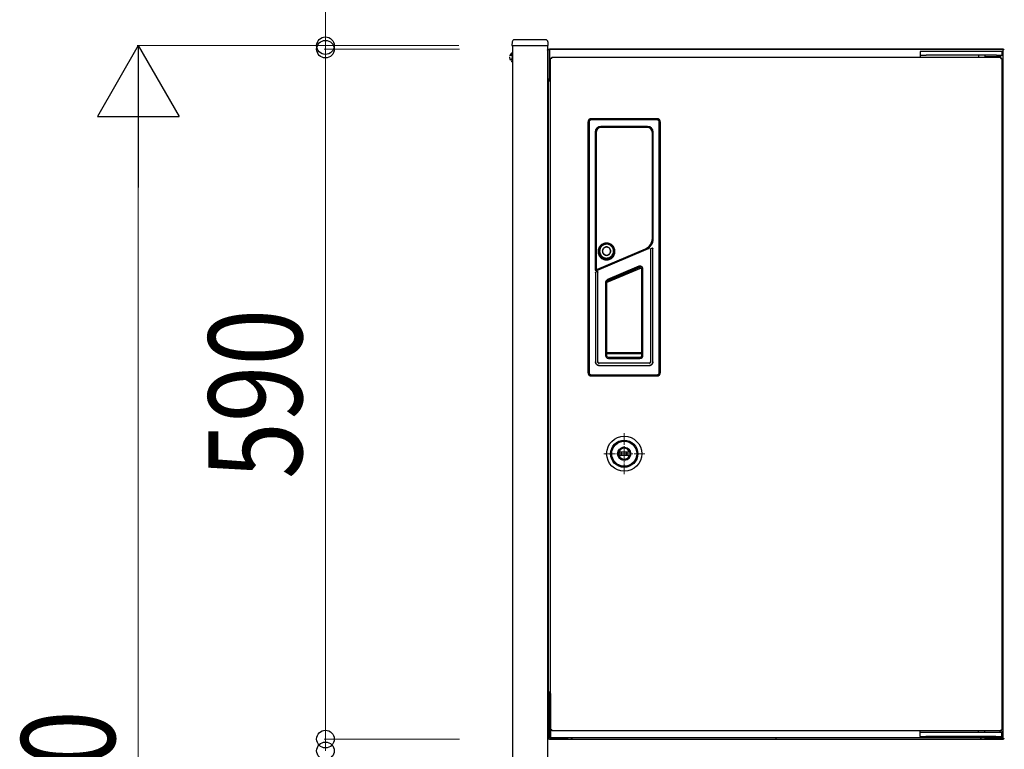
# Model space of a CAD drawing. Units: millimetres. Extents: x 0 to 8410, y 0 to 5940.
# Drawn here: x 2401 to 3243, y 3023 to 3647 of the extents above; entities that cross this region are included whole.
import ezdxf

# ---------------------------------------------------------------- set-up
doc = ezdxf.new("R2010")
doc.units = ezdxf.units.MM
doc.linetypes.add('YCENTER_1', pattern=[13, 10, -1, 1, -1])
doc.linetypes.add('YHIDDEN_1', pattern=[4, 3, -1])
for name, color, linetype, lineweight in [('YKK_12', 2, 'Continuous', 13), ('YKK_13', 4, 'Continuous', 30), ('YKK_A1', 4, 'Continuous', 30), ('YKK_D', 6, 'Continuous', 13)]:
    doc.layers.add(name, color=color, linetype=linetype, lineweight=lineweight)
doc.styles.add('text-b', font='extslim2.shx', dxfattribs={"width": 0.8, "bigfont": 'extfont2.shx'})

msp = doc.modelspace()

# ---------------------------------------------------------------- linework, layer by layer
at = {"layer": 'YKK_12', "linetype": 'YCENTER_1'}
for p, q in [((2917.89, 3293.54), (2917.89, 3258.46)), ((2900.35, 3276), (2935.43, 3276))]:
    msp.add_line(p, q, dxfattribs=at)
at = {"layer": 'YKK_13'}
for p, q in [((2850.73, 3630), (2824.11, 3630)), ((2822.11, 3628.12), (2821.92, 3625)), ((2821.92, 3625), (2852.92, 3625)), ((2852.92, 3625), (2852.73, 3628.12)), ((2852.89, 3597), (2852.89, 3621)), ((2853.89, 3622), (2869.89, 3622)), ((2853.89, 3622), (2853.89, 3621)), ((3241.89, 3622), (2853.89, 3622)), ((2853.89, 3621), (2853.89, 3597)), ((2869.89, 3622), (2872.89, 3622)), ((2872.97, 3622), (2872.89, 3622)), ((2872.97, 3622), (3047.89, 3622)), ((3047.89, 3622), (3222.82, 3622)), ((3222.89, 3622), (3222.82, 3622)), ((3222.89, 3622), (3225.89, 3622)), ((3225.89, 3622), (3241.89, 3622)), ((3241.89, 3622), (3241.89, 3621)), ((3241.89, 3033), (3241.89, 3621)), ((2854.89, 3040.07), (2854.89, 3613.93)), ((2855.89, 3614), (2855.93, 3614.71)), ((2855.97, 3615), (3239.82, 3615)), ((3176.09, 3620), (3171.09, 3620)), ((3171.09, 3620), (3171.09, 3616.8)), ((3171.09, 3616.8), (3171.09, 3615)), ((3171.09, 3616.8), (3176.09, 3616.8)), ((3236.09, 3620), (3176.09, 3620)), ((3236.09, 3616.8), (3176.09, 3616.8)), ((3221.09, 3615), (3221.09, 3616.8)), ((3226.59, 3615.3), (3226.59, 3616.8)), ((3229.64, 3615.3), (3226.59, 3615.3)), ((3229.09, 3615), (3229.09, 3615.3)), ((3239.59, 3615.3), (3229.64, 3615.3)), ((3241.09, 3620), (3236.09, 3620)), ((3236.09, 3616.8), (3241.09, 3616.8)), ((3237.09, 3615.3), (3237.09, 3615)), ((3239.59, 3616.8), (3239.59, 3615.3)), ((3239.89, 3614), (3240.6, 3613.96)), ((3240.89, 3613.93), (3240.89, 3040.07)), ((3241.09, 3616.8), (3241.09, 3620)), ((2852.89, 3595), (2852.89, 3072.5)), ((2852.89, 3595), (2853.89, 3595)), ((2853.89, 3597), (2853.89, 3595)), ((2889.89, 3561.5), (2889.89, 3562.52)), ((2945.89, 3562.52), (2889.89, 3562.52)), ((2945.89, 3562.5), (2889.89, 3562.5)), ((2945.89, 3561.5), (2889.89, 3561.5)), ((2945.89, 3561.5), (2945.89, 3562.52)), ((2886.89, 3559.52), (2886.89, 3345.52)), ((2887.91, 3559.52), (2886.89, 3559.52)), ((2886.91, 3559.52), (2886.91, 3345.52)), ((2887.91, 3559.52), (2887.91, 3345.52)), ((2897.99, 3555.43), (2897.99, 3555.93)), ((2937.79, 3555.93), (2897.99, 3555.93)), ((2937.79, 3555.63), (2897.99, 3555.63)), ((2898.89, 3555.52), (2897.99, 3555.52)), ((2898.46, 3555.36), (2898.09, 3555.3)), ((2898.39, 3555.12), (2898.39, 3555.32)), ((2937.39, 3555.32), (2898.39, 3555.32)), ((2937.39, 3555.12), (2898.39, 3555.12)), ((2898.95, 3555.38), (2898.46, 3555.36)), ((2898.89, 3555.52), (2898.89, 3555.39)), ((2898.89, 3555.52), (2936.89, 3555.52)), ((2936.89, 3555.39), (2898.89, 3555.39)), ((2898.95, 3555.38), (2898.97, 3555.32)), ((2898.95, 3555.38), (2936.84, 3555.38)), ((2936.82, 3555.32), (2936.84, 3555.38)), ((2937.33, 3555.36), (2936.84, 3555.38)), ((2936.89, 3555.52), (2936.89, 3555.39)), ((2937.79, 3555.52), (2936.89, 3555.52)), ((2937.7, 3555.3), (2937.33, 3555.36)), ((2937.39, 3555.12), (2937.39, 3555.32)), ((2937.79, 3555.43), (2937.79, 3555.93)), ((2947.88, 3345.52), (2947.88, 3559.52)), ((2947.88, 3559.52), (2948.89, 3559.52)), ((2948.88, 3345.52), (2948.88, 3559.52)), ((2948.89, 3345.52), (2948.89, 3559.52)), ((2893.09, 3551.02), (2893.09, 3433.47)), ((2893.09, 3551.02), (2893.62, 3551.02)), ((2893.39, 3551.02), (2893.39, 3433.47)), ((2893.49, 3551.02), (2893.49, 3433.47)), ((2893.59, 3550.52), (2893.59, 3434.55)), ((2893.79, 3550.52), (2893.59, 3550.52)), ((2893.79, 3550.52), (2893.79, 3434.55)), ((2941.99, 3460.18), (2941.99, 3550.52)), ((2941.99, 3550.52), (2942.19, 3550.52)), ((2942.17, 3551.02), (2942.7, 3551.02)), ((2942.19, 3460.18), (2942.19, 3550.52)), ((2942.3, 3459.8), (2942.3, 3551.02)), ((2942.4, 3459.8), (2942.4, 3551.02)), ((2942.7, 3459.8), (2942.7, 3551.02)), ((2941.99, 3460.18), (2942.19, 3460.18)), ((2942.18, 3459.8), (2942.7, 3459.8)), ((2894.19, 3433.01), (2936.52, 3451.05)), ((2894.23, 3432.92), (2936.56, 3450.96)), ((2894.35, 3432.64), (2936.68, 3450.68)), ((2895.05, 3433.72), (2936.18, 3451.36)), ((2895.13, 3433.54), (2936.26, 3451.17)), ((2936.18, 3451.36), (2936.26, 3451.17)), ((2936.68, 3450.68), (2936.43, 3451.26)), ((2940.39, 3450.84), (2940.39, 3354.52)), ((2940.39, 3450.84), (2940.4, 3450.84)), ((2940.4, 3450.84), (2940.4, 3354.51)), ((2941.69, 3451.73), (2940.69, 3451.3)), ((2940.69, 3451.3), (2940.7, 3451.3)), ((2941.68, 3451.72), (2940.7, 3451.3)), ((2941.69, 3451.73), (2941.68, 3451.72)), ((2942.39, 3451.27), (2942.38, 3451.26)), ((2942.38, 3354.53), (2942.38, 3451.26)), ((2942.39, 3354.52), (2942.39, 3451.27)), ((2901.02, 3442.9), (2900.72, 3442.9)), ((2903.5, 3442.6), (2902.09, 3442.6)), ((2903.34, 3422.59), (2932.55, 3434.99)), ((2930.41, 3436.33), (2903.72, 3424.96)), ((2903.84, 3423.89), (2931.24, 3435.52)), ((2930.81, 3435.41), (2904.11, 3424.04)), ((2904.87, 3442.9), (2904.57, 3442.9)), ((2930.81, 3435.41), (2930.41, 3436.33)), ((2893.09, 3433.47), (2893.79, 3433.47)), ((2893.39, 3430.81), (2893.39, 3354.52)), ((2893.39, 3430.81), (2893.4, 3430.81)), ((2893.4, 3430.81), (2893.4, 3354.53)), ((2893.59, 3434.55), (2893.79, 3434.55)), ((2894.69, 3431.7), (2893.69, 3431.27)), ((2893.69, 3431.27), (2893.7, 3431.27)), ((2894.68, 3431.68), (2893.7, 3431.27)), ((2893.79, 3433.92), (2893.79, 3433.47)), ((2894.07, 3433.29), (2894.5, 3433.47)), ((2894.35, 3432.64), (2894.07, 3433.29)), ((2894.69, 3431.7), (2894.68, 3431.68)), ((2895.13, 3433.54), (2895.05, 3433.72)), ((2895.39, 3431.24), (2895.38, 3431.22)), ((2895.39, 3354.52), (2895.39, 3431.24)), ((2932.89, 3360.02), (2932.89, 3434.03)), ((2932.89, 3434.03), (2933.89, 3434.03)), ((2933.89, 3360.02), (2933.89, 3434.03)), ((2901.89, 3422.2), (2901.89, 3360.02)), ((2902.89, 3422.2), (2901.89, 3422.2)), ((2902.89, 3422.2), (2902.89, 3360.02)), ((2903.34, 3422.59), (2903.12, 3423.11)), ((2904.11, 3424.04), (2903.72, 3424.96)), ((2902.89, 3360.02), (2901.89, 3360.02)), ((2932.89, 3362.31), (2902.89, 3362.31)), ((2932.89, 3361.33), (2902.89, 3361.33)), ((2932.89, 3360.02), (2933.89, 3360.02)), ((2893.39, 3354.52), (2893.4, 3354.53)), ((2895.38, 3354.51), (2895.39, 3354.52)), ((2896.38, 3353.51), (2896.39, 3353.52)), ((2939.4, 3353.51), (2896.38, 3353.51)), ((2939.39, 3353.52), (2896.39, 3353.52)), ((2896.39, 3351.52), (2896.4, 3351.53)), ((2896.39, 3351.52), (2939.39, 3351.52)), ((2896.4, 3351.53), (2939.38, 3351.53)), ((2904.39, 3358.52), (2904.39, 3357.52)), ((2904.39, 3358.52), (2931.39, 3358.52)), ((2904.39, 3357.52), (2931.39, 3357.52)), ((2931.39, 3358.52), (2931.39, 3357.52)), ((2939.39, 3351.52), (2939.38, 3351.53)), ((2939.4, 3353.51), (2939.39, 3353.52)), ((2940.4, 3354.51), (2940.39, 3354.52)), ((2942.39, 3354.52), (2942.38, 3354.53)), ((2887.91, 3345.52), (2886.89, 3345.52)), ((2889.89, 3343.54), (2889.89, 3342.52)), ((2889.89, 3343.54), (2945.89, 3343.54)), ((2889.89, 3342.54), (2945.89, 3342.54)), ((2889.89, 3342.52), (2915.89, 3342.52)), ((2915.89, 3342.52), (2915.89, 3342.54)), ((2919.89, 3342.54), (2915.89, 3342.54)), ((2919.89, 3342.52), (2919.89, 3342.54)), ((2919.89, 3342.52), (2945.89, 3342.52)), ((2945.89, 3343.54), (2945.89, 3342.52)), ((2947.88, 3345.52), (2948.89, 3345.52)), ((2912.64, 3277.25), (2912.54, 3277.25)), ((2920.18, 3277.25), (2912.64, 3277.25)), ((2913.07, 3277.3), (2912.65, 3277.3)), ((2922.72, 3277.3), (2913.07, 3277.3)), ((2913.48, 3277.6), (2913.43, 3277.51)), ((2915.17, 3277.25), (2915.17, 3274.75)), ((2915.19, 3277.25), (2915.19, 3274.75)), ((2919.68, 3277.25), (2919.68, 3274.75)), ((2920.18, 3277.25), (2920.18, 3274.75)), ((2922.72, 3277.3), (2922.57, 3277.34)), ((2923.14, 3277.3), (2922.72, 3277.3)), ((2912.54, 3274.75), (2912.64, 3274.75)), ((2912.64, 3274.75), (2920.18, 3274.75)), ((2912.65, 3274.7), (2913.07, 3274.7)), ((2913.07, 3274.7), (2913.07, 3274.7)), ((2913.07, 3274.7), (2922.72, 3274.7)), ((2913.08, 3274.7), (2913.07, 3274.7)), ((2913.07, 3274.7), (2913.07, 3274.7)), ((2913.1, 3274.7), (2913.08, 3274.7)), ((2913.48, 3274.4), (2913.45, 3274.45)), ((2922.34, 3274.45), (2922.31, 3274.4)), ((2922.37, 3274.51), (2922.34, 3274.45)), ((2922.71, 3274.7), (2922.69, 3274.7)), ((2922.72, 3274.7), (2922.71, 3274.7)), ((2922.72, 3274.7), (2923.14, 3274.7)), ((2922.72, 3274.7), (2922.72, 3274.7)), ((2852.89, 3072.5), (2852.89, 3033)), ((2852.89, 3072.5), (2853.89, 3072.5)), ((2853.89, 3072.5), (2853.89, 3033)), ((2854.89, 3071), (2853.89, 3071)), ((2854.89, 3071), (2854.89, 3072)), ((2854.89, 3071), (2854.89, 3034)), ((2855.89, 3040), (2855.19, 3040.04)), ((3239.89, 3040), (3239.86, 3039.29)), ((2853.89, 3033), (2869.89, 3033)), ((2853.89, 3032), (2869.89, 3032)), ((2854.89, 3033), (2854.89, 3034)), ((2854.97, 3034), (2854.89, 3034)), ((2854.97, 3033), (2854.97, 3034)), ((3240.82, 3033), (2854.97, 3033)), ((3239.82, 3039), (2855.97, 3039)), ((2869.89, 3032), (2872.89, 3032)), ((2872.89, 3032), (2872.89, 3033)), ((2872.97, 3032), (2872.89, 3032)), ((2872.97, 3033), (2872.97, 3032)), ((2872.97, 3032), (3047.89, 3032)), ((3047.89, 3032), (3047.89, 3033)), ((3047.89, 3032), (3222.82, 3032)), ((3170.69, 3039), (3170.69, 3037.5)), ((3175.69, 3037.5), (3170.69, 3037.5)), ((3170.69, 3037.5), (3170.69, 3034.3)), ((3170.69, 3034.3), (3175.69, 3034.3)), ((3235.69, 3037.5), (3175.69, 3037.5)), ((3235.69, 3034.3), (3175.69, 3034.3)), ((3220.69, 3037.5), (3220.69, 3039)), ((3222.82, 3032), (3222.82, 3033)), ((3222.89, 3032), (3222.82, 3032)), ((3222.89, 3033), (3222.89, 3032)), ((3222.89, 3032), (3225.89, 3032)), ((3225.89, 3033), (3241.89, 3033)), ((3225.89, 3032), (3241.89, 3032)), ((3226.19, 3037.5), (3226.19, 3039)), ((3240.69, 3037.5), (3235.69, 3037.5)), ((3235.69, 3034.3), (3240.69, 3034.3)), ((3239.19, 3039), (3239.19, 3037.5)), ((3240.69, 3034.3), (3240.69, 3037.5)), ((3240.82, 3039), (3240.82, 3037.5)), ((3240.82, 3034.3), (3240.82, 3034)), ((3240.89, 3034), (3240.82, 3034)), ((3240.82, 3033), (3240.82, 3034)), ((3240.89, 3039), (3240.89, 3037.5)), ((3240.89, 3034.3), (3240.89, 3034)), ((3240.89, 3033), (3240.89, 3034))]:
    msp.add_line(p, q, dxfattribs=at)
at = {"layer": 'YKK_13', "linetype": 'YHIDDEN_1'}
for p, q in [((2820.41, 3617.05), (2822.26, 3616.14)), ((2820.41, 3612.95), (2822.26, 3613.85)), ((2821.91, 3618.75), (2822.42, 3618.75)), ((2821.91, 3618.75), (2821.91, 3611.25)), ((2822.42, 3618.75), (2822.42, 3611.25)), ((2821.91, 3611.25), (2822.42, 3611.25))]:
    msp.add_line(p, q, dxfattribs=at)
at = {"layer": 'YKK_13'}
for points in [[(2855.89, 3614), (2855.82, 3614), (2855.74, 3613.99), (2855.66, 3613.99), (2855.59, 3613.99), (2855.51, 3613.98), (2855.44, 3613.98), (2855.37, 3613.98), (2855.31, 3613.97), (2855.25, 3613.97), (2855.19, 3613.96), (2855.13, 3613.96), (2855.09, 3613.96), (2855.04, 3613.95), (2855, 3613.95), (2854.97, 3613.95), (2854.94, 3613.94), (2854.92, 3613.94), (2854.91, 3613.94), (2854.9, 3613.93)], [(2855.96, 3615), (2855.96, 3614.99), (2855.95, 3614.97), (2855.95, 3614.95), (2855.95, 3614.92), (2855.94, 3614.89), (2855.94, 3614.85), (2855.94, 3614.81), (2855.93, 3614.76), (2855.93, 3614.71)], [(3239.89, 3614), (3239.89, 3614.08), (3239.89, 3614.16), (3239.88, 3614.23), (3239.88, 3614.31), (3239.88, 3614.38), (3239.87, 3614.45), (3239.87, 3614.52), (3239.87, 3614.59), (3239.86, 3614.65), (3239.86, 3614.71), (3239.86, 3614.76), (3239.85, 3614.81), (3239.85, 3614.85), (3239.85, 3614.89), (3239.84, 3614.92), (3239.84, 3614.95), (3239.83, 3614.97), (3239.83, 3614.99), (3239.83, 3615)], [(3240.89, 3613.93), (3240.88, 3613.94), (3240.87, 3613.94), (3240.85, 3613.94), (3240.82, 3613.95), (3240.79, 3613.95), (3240.75, 3613.95), (3240.7, 3613.96), (3240.66, 3613.96), (3240.6, 3613.96)], [(2902.79, 3456.17), (2902.04, 3456.13), (2901.31, 3456.02), (2900.58, 3455.82), (2899.88, 3455.55), (2899.21, 3455.21), (2898.58, 3454.8), (2897.99, 3454.33), (2897.46, 3453.79), (2896.98, 3453.2), (2896.57, 3452.57), (2896.23, 3451.9), (2895.96, 3451.19), (2895.76, 3450.46), (2895.64, 3449.71), (2895.6, 3448.95), (2895.64, 3448.19), (2895.76, 3447.44), (2895.96, 3446.71), (2896.23, 3446.01), (2896.57, 3445.33), (2896.98, 3444.7), (2897.46, 3444.11), (2897.99, 3443.58), (2898.58, 3443.1), (2899.21, 3442.69), (2899.88, 3442.35), (2900.59, 3442.08), (2901.31, 3441.89), (2902.05, 3441.77), (2902.79, 3441.73)], [(2902.79, 3455.87), (2902.08, 3455.84), (2901.37, 3455.72), (2900.67, 3455.54), (2900, 3455.28), (2899.35, 3454.95), (2898.75, 3454.56), (2898.19, 3454.1), (2897.68, 3453.59), (2897.22, 3453.03), (2896.83, 3452.42), (2896.5, 3451.77), (2896.24, 3451.09), (2896.05, 3450.39), (2895.94, 3449.68), (2895.9, 3448.95), (2895.94, 3448.22), (2896.05, 3447.51), (2896.24, 3446.81), (2896.5, 3446.13), (2896.83, 3445.48), (2897.22, 3444.87), (2897.68, 3444.31), (2898.19, 3443.8), (2898.75, 3443.34), (2899.36, 3442.95), (2900, 3442.62), (2900.67, 3442.36), (2901.37, 3442.18), (2902.08, 3442.06), (2902.79, 3442.03)], [(2902.79, 3455.86), (2902.03, 3455.82), (2901.28, 3455.69), (2900.55, 3455.48), (2899.84, 3455.19), (2899.17, 3454.82), (2898.55, 3454.37), (2897.98, 3453.86), (2897.47, 3453.29), (2897.03, 3452.66), (2896.66, 3451.99), (2896.36, 3451.28), (2896.15, 3450.54), (2896.02, 3449.79), (2895.98, 3449.02), (2896.02, 3448.25), (2896.15, 3447.49), (2896.36, 3446.75), (2896.66, 3446.04), (2897.03, 3445.37), (2897.47, 3444.74), (2897.98, 3444.17), (2898.55, 3443.66), (2899.17, 3443.22), (2899.84, 3442.85), (2900.55, 3442.56), (2901.28, 3442.34), (2902.03, 3442.22), (2902.79, 3442.17)], [(2902.79, 3455.52), (2902.35, 3455.5), (2901.88, 3455.45), (2901.4, 3455.36), (2900.89, 3455.22), (2900.38, 3455.04), (2899.85, 3454.79), (2899.32, 3454.47), (2898.79, 3454.08), (2898.28, 3453.6), (2897.79, 3453.04), (2897.35, 3452.38), (2896.98, 3451.64), (2896.71, 3450.84), (2896.55, 3449.99), (2896.5, 3449.14), (2896.57, 3448.28), (2896.76, 3447.44), (2897.06, 3446.64), (2897.47, 3445.88), (2897.97, 3445.19), (2898.54, 3444.59), (2899.16, 3444.09), (2899.79, 3443.7), (2900.26, 3443.47)], [(2902.79, 3455.2), (2902.38, 3455.19), (2901.94, 3455.14), (2901.48, 3455.05), (2901, 3454.92), (2900.52, 3454.74), (2900.02, 3454.51), (2899.52, 3454.21), (2899.02, 3453.84), (2898.53, 3453.39), (2898.08, 3452.86), (2897.66, 3452.24), (2897.32, 3451.54), (2897.06, 3450.79), (2896.91, 3449.99), (2896.87, 3449.19), (2896.93, 3448.38), (2897.11, 3447.59), (2897.39, 3446.83), (2897.77, 3446.11), (2898.24, 3445.47), (2898.78, 3444.9), (2899.37, 3444.43), (2899.97, 3444.06), (2900.56, 3443.77), (2901.15, 3443.57), (2901.72, 3443.44), (2902.27, 3443.36), (2902.79, 3443.34)], [(2902.79, 3452.87), (2902.23, 3452.83), (2901.68, 3452.7), (2901.15, 3452.48), (2900.67, 3452.19), (2900.24, 3451.82), (2899.87, 3451.39), (2899.57, 3450.91), (2899.36, 3450.39), (2899.22, 3449.84), (2899.18, 3449.27), (2899.22, 3448.71), (2899.36, 3448.16), (2899.57, 3447.64), (2899.87, 3447.16), (2900.24, 3446.73), (2900.67, 3446.36), (2901.15, 3446.06), (2901.68, 3445.85), (2902.23, 3445.72), (2902.79, 3445.67)], [(2902.79, 3452.65), (2902.26, 3452.61), (2901.75, 3452.49), (2901.26, 3452.28), (2900.8, 3452.01), (2900.4, 3451.66), (2900.05, 3451.26), (2899.77, 3450.81), (2899.57, 3450.32), (2899.44, 3449.8), (2899.4, 3449.27), (2899.44, 3448.74), (2899.57, 3448.23), (2899.77, 3447.74), (2900.05, 3447.29), (2900.4, 3446.88), (2900.8, 3446.54), (2901.26, 3446.26), (2901.75, 3446.06), (2902.26, 3445.94), (2902.79, 3445.89)], [(2902.79, 3441.73), (2903.54, 3441.77), (2904.28, 3441.89), (2905.01, 3442.08), (2905.71, 3442.35), (2906.38, 3442.69), (2907.01, 3443.1), (2907.6, 3443.58), (2908.13, 3444.11), (2908.61, 3444.7), (2909.02, 3445.33), (2909.36, 3446.01), (2909.63, 3446.72), (2909.83, 3447.45), (2909.95, 3448.2), (2909.99, 3448.95), (2909.95, 3449.71), (2909.83, 3450.46), (2909.63, 3451.19), (2909.36, 3451.9), (2909.02, 3452.57), (2908.61, 3453.21), (2908.13, 3453.79), (2907.6, 3454.33), (2907.01, 3454.8), (2906.38, 3455.21), (2905.71, 3455.55), (2905.01, 3455.82), (2904.28, 3456.02), (2903.54, 3456.13), (2902.79, 3456.17)], [(2902.79, 3442.03), (2903.51, 3442.06), (2904.22, 3442.18), (2904.92, 3442.36), (2905.59, 3442.62), (2906.24, 3442.95), (2906.84, 3443.35), (2907.4, 3443.8), (2907.91, 3444.31), (2908.37, 3444.88), (2908.76, 3445.48), (2909.09, 3446.13), (2909.35, 3446.81), (2909.54, 3447.51), (2909.65, 3448.23), (2909.69, 3448.95), (2909.65, 3449.68), (2909.54, 3450.4), (2909.35, 3451.1), (2909.09, 3451.78), (2908.76, 3452.42), (2908.36, 3453.03), (2907.91, 3453.59), (2907.4, 3454.1), (2906.84, 3454.56), (2906.23, 3454.95), (2905.59, 3455.28), (2904.92, 3455.54), (2904.22, 3455.72), (2903.51, 3455.84), (2902.79, 3455.87)], [(2902.79, 3442.17), (2903.56, 3442.22), (2904.31, 3442.34), (2905.04, 3442.56), (2905.75, 3442.85), (2906.42, 3443.22), (2907.04, 3443.66), (2907.61, 3444.17), (2908.12, 3444.74), (2908.56, 3445.37), (2908.93, 3446.04), (2909.23, 3446.75), (2909.44, 3447.49), (2909.57, 3448.25), (2909.61, 3449.02), (2909.57, 3449.79), (2909.44, 3450.54), (2909.23, 3451.28), (2908.93, 3451.99), (2908.56, 3452.66), (2908.12, 3453.29), (2907.61, 3453.86), (2907.04, 3454.37), (2906.42, 3454.82), (2905.75, 3455.19), (2905.04, 3455.48), (2904.31, 3455.69), (2903.56, 3455.82), (2902.79, 3455.86)], [(2905.33, 3443.47), (2905.87, 3443.74), (2906.42, 3444.08), (2906.96, 3444.51), (2907.49, 3445.03), (2907.97, 3445.65), (2908.4, 3446.36), (2908.73, 3447.15), (2908.96, 3447.98), (2909.07, 3448.83), (2909.07, 3449.69), (2908.95, 3450.53), (2908.71, 3451.36), (2908.37, 3452.15), (2907.92, 3452.88), (2907.38, 3453.54), (2906.75, 3454.12), (2906.05, 3454.61), (2905.29, 3455), (2904.48, 3455.29), (2903.65, 3455.46), (2902.79, 3455.52)], [(2902.79, 3443.34), (2903.23, 3443.36), (2903.69, 3443.41), (2904.17, 3443.5), (2904.67, 3443.64), (2905.17, 3443.84), (2905.69, 3444.1), (2906.21, 3444.42), (2906.72, 3444.83), (2907.22, 3445.32), (2907.67, 3445.9), (2908.08, 3446.57), (2908.39, 3447.31), (2908.61, 3448.09), (2908.71, 3448.89), (2908.71, 3449.7), (2908.6, 3450.5), (2908.37, 3451.28), (2908.05, 3452.02), (2907.63, 3452.71), (2907.11, 3453.33), (2906.52, 3453.88), (2905.86, 3454.34), (2905.15, 3454.71), (2904.39, 3454.98), (2903.6, 3455.15), (2902.79, 3455.2)], [(2902.79, 3445.67), (2903.36, 3445.72), (2903.91, 3445.85), (2904.44, 3446.06), (2904.92, 3446.36), (2905.35, 3446.73), (2905.72, 3447.16), (2906.02, 3447.64), (2906.23, 3448.16), (2906.37, 3448.71), (2906.41, 3449.27), (2906.37, 3449.84), (2906.23, 3450.39), (2906.02, 3450.91), (2905.72, 3451.39), (2905.35, 3451.82), (2904.92, 3452.19), (2904.44, 3452.48), (2903.91, 3452.7), (2903.36, 3452.83), (2902.79, 3452.87)], [(2902.79, 3445.89), (2903.33, 3445.94), (2903.84, 3446.06), (2904.33, 3446.26), (2904.79, 3446.54), (2905.19, 3446.88), (2905.54, 3447.29), (2905.82, 3447.74), (2906.02, 3448.23), (2906.14, 3448.74), (2906.19, 3449.27), (2906.14, 3449.8), (2906.02, 3450.32), (2905.82, 3450.81), (2905.54, 3451.26), (2905.19, 3451.66), (2904.79, 3452.01), (2904.33, 3452.28), (2903.84, 3452.49), (2903.33, 3452.61), (2902.79, 3452.65)], [(2900.26, 3443.47), (2900.43, 3443.4), (2901.05, 3443.18), (2901.66, 3443.04), (2902.24, 3442.96), (2902.79, 3442.94)], [(2902.79, 3442.94), (2903.26, 3442.95), (2903.75, 3443.01), (2904.25, 3443.11), (2904.78, 3443.26), (2905.33, 3443.47)], [(2940.69, 3451.3), (2940.63, 3451.27), (2940.57, 3451.23), (2940.51, 3451.18), (2940.47, 3451.12), (2940.43, 3451.06), (2940.41, 3450.99), (2940.39, 3450.92), (2940.39, 3450.84)], [(2940.4, 3450.84), (2940.4, 3450.91), (2940.42, 3450.98), (2940.44, 3451.05), (2940.48, 3451.11), (2940.52, 3451.17), (2940.58, 3451.22), (2940.63, 3451.26), (2940.7, 3451.3)], [(2941.68, 3451.72), (2941.75, 3451.74), (2941.82, 3451.75), (2941.89, 3451.76), (2941.96, 3451.75), (2942.03, 3451.73), (2942.09, 3451.71), (2942.15, 3451.67), (2942.21, 3451.63), (2942.26, 3451.58), (2942.3, 3451.52), (2942.33, 3451.46), (2942.36, 3451.4), (2942.37, 3451.33), (2942.38, 3451.26)], [(2942.39, 3451.27), (2942.38, 3451.34), (2942.37, 3451.41), (2942.34, 3451.48), (2942.31, 3451.54), (2942.27, 3451.59), (2942.22, 3451.65), (2942.16, 3451.69), (2942.1, 3451.72), (2942.04, 3451.75), (2941.97, 3451.76), (2941.9, 3451.77), (2941.83, 3451.77), (2941.76, 3451.75), (2941.69, 3451.73)], [(2901.02, 3442.9), (2901.27, 3442.84), (2901.52, 3442.78), (2901.75, 3442.74), (2901.98, 3442.71), (2902.2, 3442.68), (2902.41, 3442.67), (2902.61, 3442.66), (2902.79, 3442.66)], [(2902.79, 3442.66), (2902.99, 3442.66), (2903.19, 3442.67), (2903.4, 3442.68), (2903.62, 3442.71), (2903.84, 3442.74), (2904.08, 3442.78), (2904.32, 3442.84), (2904.57, 3442.9)], [(2893.69, 3431.27), (2893.63, 3431.24), (2893.57, 3431.2), (2893.51, 3431.15), (2893.47, 3431.09), (2893.43, 3431.02), (2893.41, 3430.96), (2893.39, 3430.89), (2893.39, 3430.81)], [(2893.4, 3430.81), (2893.4, 3430.88), (2893.42, 3430.95), (2893.44, 3431.02), (2893.48, 3431.08), (2893.52, 3431.14), (2893.58, 3431.19), (2893.63, 3431.23), (2893.7, 3431.27)], [(2894.68, 3431.68), (2894.75, 3431.71), (2894.82, 3431.72), (2894.89, 3431.72), (2894.96, 3431.72), (2895.03, 3431.7), (2895.09, 3431.68), (2895.15, 3431.64), (2895.21, 3431.6), (2895.26, 3431.55), (2895.3, 3431.49), (2895.33, 3431.43), (2895.36, 3431.36), (2895.37, 3431.3), (2895.38, 3431.22)], [(2895.39, 3431.24), (2895.38, 3431.31), (2895.37, 3431.38), (2895.34, 3431.44), (2895.31, 3431.51), (2895.27, 3431.56), (2895.22, 3431.61), (2895.16, 3431.66), (2895.1, 3431.69), (2895.04, 3431.72), (2894.97, 3431.73), (2894.9, 3431.74), (2894.83, 3431.73), (2894.76, 3431.72), (2894.69, 3431.7)], [(2902.92, 3422.47), (2903.01, 3422.49), (2903.11, 3422.51), (2903.22, 3422.55), (2903.34, 3422.59)], [(2893.39, 3354.52), (2893.4, 3354.22), (2893.45, 3353.93), (2893.52, 3353.65), (2893.62, 3353.37), (2893.74, 3353.1), (2893.89, 3352.85), (2894.07, 3352.61), (2894.27, 3352.4), (2894.48, 3352.2), (2894.72, 3352.02), (2894.97, 3351.87), (2895.24, 3351.75), (2895.52, 3351.65), (2895.8, 3351.58), (2896.09, 3351.53), (2896.39, 3351.52)], [(2896.4, 3351.53), (2896.1, 3351.54), (2895.81, 3351.58), (2895.52, 3351.66), (2895.25, 3351.75), (2894.98, 3351.88), (2894.73, 3352.03), (2894.49, 3352.21), (2894.27, 3352.4), (2894.08, 3352.62), (2893.9, 3352.86), (2893.75, 3353.11), (2893.62, 3353.38), (2893.53, 3353.66), (2893.45, 3353.94), (2893.41, 3354.23), (2893.4, 3354.53)], [(2895.38, 3354.51), (2895.39, 3354.38), (2895.41, 3354.25), (2895.45, 3354.13), (2895.51, 3354.01), (2895.59, 3353.9), (2895.67, 3353.8), (2895.77, 3353.72), (2895.88, 3353.64), (2896, 3353.59), (2896.12, 3353.54), (2896.25, 3353.52), (2896.38, 3353.51)], [(2896.39, 3353.52), (2896.26, 3353.53), (2896.13, 3353.55), (2896, 3353.59), (2895.89, 3353.65), (2895.78, 3353.72), (2895.68, 3353.81), (2895.59, 3353.91), (2895.52, 3354.02), (2895.46, 3354.13), (2895.42, 3354.26), (2895.4, 3354.39), (2895.39, 3354.52)], [(2942.38, 3354.53), (2942.36, 3354.23), (2942.32, 3353.94), (2942.25, 3353.66), (2942.15, 3353.38), (2942.02, 3353.11), (2941.87, 3352.86), (2941.7, 3352.62), (2941.5, 3352.4), (2941.28, 3352.21), (2941.05, 3352.03), (2940.79, 3351.88), (2940.53, 3351.75), (2940.25, 3351.66), (2939.96, 3351.58), (2939.67, 3351.54), (2939.38, 3351.53)], [(2939.39, 3351.52), (2939.68, 3351.53), (2939.97, 3351.58), (2940.26, 3351.65), (2940.54, 3351.75), (2940.8, 3351.87), (2941.05, 3352.02), (2941.29, 3352.2), (2941.51, 3352.4), (2941.71, 3352.61), (2941.88, 3352.85), (2942.03, 3353.1), (2942.16, 3353.37), (2942.26, 3353.65), (2942.33, 3353.93), (2942.37, 3354.22), (2942.39, 3354.52)], [(2940.39, 3354.52), (2940.38, 3354.39), (2940.35, 3354.26), (2940.31, 3354.13), (2940.25, 3354.02), (2940.18, 3353.91), (2940.09, 3353.81), (2940, 3353.72), (2939.89, 3353.65), (2939.77, 3353.59), (2939.65, 3353.55), (2939.52, 3353.53), (2939.39, 3353.52)], [(2939.4, 3353.51), (2939.53, 3353.52), (2939.66, 3353.54), (2939.78, 3353.59), (2939.9, 3353.64), (2940, 3353.72), (2940.1, 3353.8), (2940.19, 3353.9), (2940.26, 3354.01), (2940.32, 3354.13), (2940.36, 3354.25), (2940.39, 3354.38), (2940.4, 3354.51)], [(2913.07, 3277.3), (2913.08, 3277.3), (2913.1, 3277.3), (2913.11, 3277.31), (2913.12, 3277.31), (2913.14, 3277.31), (2913.15, 3277.31), (2913.17, 3277.32), (2913.18, 3277.32), (2913.2, 3277.32), (2913.21, 3277.33), (2913.22, 3277.33), (2913.24, 3277.34), (2913.25, 3277.35), (2913.26, 3277.36), (2913.28, 3277.36), (2913.29, 3277.37), (2913.3, 3277.38), (2913.32, 3277.39), (2913.33, 3277.4), (2913.34, 3277.41), (2913.35, 3277.42), (2913.36, 3277.43), (2913.37, 3277.44), (2913.38, 3277.45), (2913.39, 3277.46), (2913.4, 3277.46), (2913.4, 3277.47), (2913.41, 3277.49), (2913.42, 3277.5), (2913.43, 3277.51)], [(2922.31, 3277.6), (2922.32, 3277.59), (2922.32, 3277.58), (2922.32, 3277.58), (2922.33, 3277.57), (2922.33, 3277.56), (2922.34, 3277.55), (2922.34, 3277.55), (2922.34, 3277.54), (2922.35, 3277.53), (2922.35, 3277.52), (2922.36, 3277.51), (2922.36, 3277.51), (2922.37, 3277.5), (2922.38, 3277.49), (2922.38, 3277.48), (2922.39, 3277.47), (2922.4, 3277.46), (2922.4, 3277.46), (2922.41, 3277.45), (2922.42, 3277.44), (2922.43, 3277.43), (2922.45, 3277.41), (2922.46, 3277.4), (2922.47, 3277.39), (2922.49, 3277.38), (2922.5, 3277.37), (2922.52, 3277.36), (2922.54, 3277.35), (2922.55, 3277.34), (2922.57, 3277.34)], [(2913.1, 3274.7), (2913.11, 3274.7), (2913.12, 3274.7), (2913.13, 3274.69), (2913.14, 3274.69), (2913.15, 3274.69), (2913.16, 3274.69), (2913.17, 3274.68), (2913.18, 3274.68), (2913.19, 3274.68), (2913.2, 3274.68), (2913.21, 3274.67), (2913.22, 3274.67), (2913.23, 3274.66), (2913.25, 3274.65), (2913.26, 3274.65), (2913.27, 3274.64), (2913.28, 3274.63), (2913.29, 3274.63), (2913.3, 3274.62), (2913.31, 3274.61), (2913.33, 3274.6), (2913.34, 3274.59), (2913.35, 3274.58), (2913.36, 3274.57), (2913.37, 3274.56), (2913.38, 3274.55), (2913.39, 3274.54), (2913.4, 3274.53), (2913.41, 3274.52), (2913.42, 3274.51), (2913.42, 3274.5), (2913.42, 3274.5), (2913.43, 3274.49), (2913.43, 3274.49), (2913.44, 3274.48), (2913.44, 3274.48), (2913.44, 3274.47), (2913.45, 3274.46), (2913.45, 3274.46), (2913.45, 3274.45)], [(2922.37, 3274.51), (2922.38, 3274.52), (2922.39, 3274.53), (2922.4, 3274.54), (2922.41, 3274.55), (2922.42, 3274.56), (2922.43, 3274.57), (2922.44, 3274.58), (2922.45, 3274.59), (2922.46, 3274.6), (2922.47, 3274.61), (2922.49, 3274.62), (2922.5, 3274.63), (2922.51, 3274.63), (2922.52, 3274.64), (2922.53, 3274.65), (2922.54, 3274.65), (2922.56, 3274.66), (2922.57, 3274.67), (2922.58, 3274.67), (2922.59, 3274.67), (2922.6, 3274.68), (2922.61, 3274.68), (2922.62, 3274.68), (2922.63, 3274.69), (2922.64, 3274.69), (2922.65, 3274.69), (2922.66, 3274.69), (2922.67, 3274.7), (2922.68, 3274.7), (2922.69, 3274.7)], [(2853.89, 3071), (2853.9, 3071.08), (2853.91, 3071.16), (2853.92, 3071.23), (2853.94, 3071.31), (2853.97, 3071.38), (2854, 3071.45), (2854.04, 3071.52), (2854.09, 3071.59), (2854.13, 3071.65), (2854.19, 3071.71), (2854.25, 3071.76), (2854.31, 3071.81), (2854.37, 3071.85), (2854.44, 3071.89), (2854.51, 3071.92), (2854.59, 3071.95), (2854.66, 3071.97), (2854.74, 3071.99), (2854.82, 3072), (2854.89, 3072)], [(2854.9, 3040.07), (2854.91, 3040.06), (2854.92, 3040.06), (2854.94, 3040.06), (2854.97, 3040.05), (2855, 3040.05), (2855.04, 3040.05), (2855.09, 3040.04), (2855.13, 3040.04), (2855.19, 3040.04)], [(2855.89, 3040), (2855.9, 3039.92), (2855.9, 3039.84), (2855.91, 3039.77), (2855.91, 3039.69), (2855.91, 3039.62), (2855.92, 3039.55), (2855.92, 3039.48), (2855.92, 3039.41), (2855.93, 3039.35), (2855.93, 3039.29), (2855.93, 3039.24), (2855.94, 3039.19), (2855.94, 3039.15), (2855.94, 3039.11), (2855.95, 3039.08), (2855.95, 3039.05), (2855.95, 3039.03), (2855.96, 3039.01), (2855.96, 3039)], [(3239.83, 3039), (3239.83, 3039.01), (3239.83, 3039.03), (3239.84, 3039.05), (3239.84, 3039.08), (3239.85, 3039.11), (3239.85, 3039.15), (3239.85, 3039.19), (3239.86, 3039.24), (3239.86, 3039.29)], [(3239.89, 3040), (3239.97, 3040), (3240.05, 3040.01), (3240.13, 3040.01), (3240.2, 3040.01), (3240.28, 3040.02), (3240.35, 3040.02), (3240.42, 3040.02), (3240.48, 3040.03), (3240.54, 3040.03), (3240.6, 3040.04), (3240.66, 3040.04), (3240.7, 3040.04), (3240.75, 3040.05), (3240.79, 3040.05), (3240.82, 3040.05), (3240.85, 3040.06), (3240.87, 3040.06), (3240.88, 3040.06), (3240.89, 3040.07)]]:
    msp.add_lwpolyline(points, dxfattribs=at)
for radius in [15, 11.6, 11.1, 11, 10.7, 5.62]:
    msp.add_circle((2917.89, 3276), radius, dxfattribs=at)
for centre, radius, start, end in [((2824.11, 3628), 2, 90, 176.5), ((2850.73, 3628), 2, 3.5, 90), ((2853.89, 3621), 1, 90, 180), ((3241.89, 3621), 1, 0, 90), ((2853.89, 3597), 1, 180, 270), ((2853.89, 3595), 1, 90, 180), ((2889.89, 3559.52), 3, 90, 180), ((2889.89, 3559.52), 2.98, 90, 180), ((2889.89, 3559.52), 1.98, 90, 180), ((2945.89, 3559.52), 3, 0, 90), ((2945.89, 3559.52), 2.98, 0, 90), ((2945.89, 3559.52), 1.98, 0, 90), ((2897.99, 3551.02), 4.91, 90, 180), ((2897.99, 3551.02), 4.61, 90, 180), ((2897.99, 3551.02), 4.5, 90, 180), ((2898.39, 3550.52), 4.8, 90, 180), ((2898.39, 3550.52), 4.6, 90, 180), ((2897.99, 3551.02), 4.2, 107.77091, 150.73606), ((2898.89, 3550.52), 5, 90, 116.58445), ((2898.89, 3550.52), 4.87, 90, 101.28185), ((2936.89, 3550.52), 5, 63.41555, 90), ((2936.89, 3550.52), 4.87, 78.71816, 90), ((2937.39, 3550.52), 4.8, 0, 90), ((2937.39, 3550.52), 4.6, 0, 90), ((2937.79, 3551.02), 4.91, 0, 90), ((2937.79, 3551.02), 4.61, 0, 90), ((2937.79, 3551.02), 4.5, 0, 90), ((2937.79, 3551.02), 4.2, 29.26419, 72.22909), ((2902.79, 3449.22), 6.66, 114.95112, 65.04865), ((2902.79, 3449.22), 6.56, 285.70265, 254.29735), ((2932.39, 3460.18), 9.6, 293.20997, 0), ((2932.39, 3460.18), 9.8, 293.20997, 0), ((2932.79, 3459.8), 9.5, 293.08513, 0), ((2932.79, 3459.8), 9.61, 293.08513, 0), ((2932.79, 3459.8), 9.91, 293.08513, 0), ((2902.79, 3449.22), 6.95, 218.77413, 321.22612), ((2931.39, 3434.03), 2.5, 0, 113.08513), ((2931.39, 3434.03), 1.5, 0, 113.08513), ((2893.99, 3433.47), 0.907, 180, 293.08513), ((2893.99, 3433.47), 0.607, 180, 293.08513), ((2893.99, 3433.47), 0.503, 180, 293.08513), ((2894.69, 3434.55), 1.1, 180, 293.20997), ((2894.69, 3434.55), 0.9, 180, 293.20997), ((2893.99, 3433.47), 0.203, 180, 293.08513), ((2904.89, 3422.2), 3, 113.08513, 180), ((2904.89, 3422.2), 2, 113.08513, 180), ((2904.39, 3360.02), 2.5, 180, 270), ((2904.39, 3360.02), 1.5, 180, 270), ((2931.39, 3360.02), 2.5, 270, 0), ((2931.39, 3360.02), 1.5, 270, 0), ((2889.89, 3345.52), 3, 180, 270), ((2889.89, 3345.52), 2.98, 180, 270), ((2889.89, 3345.52), 1.98, 180, 270), ((2945.89, 3345.52), 3, 270, 0), ((2945.89, 3345.52), 2.98, 270, 0), ((2945.89, 3345.52), 1.98, 270, 0), ((2917.89, 3276), 5.5, 193.13656, 166.86345), ((2917.89, 3276), 5.4, 166.06974, 166.6157), ((2917.89, 3276), 4.81, 164.93734, 195.06266), ((2917.89, 3276), 4.51, 163.90911, 196.09089), ((2917.89, 3276), 4.7, 19.90279, 160.09721), ((2917.89, 3276), 5.4, 346.06973, 13.93026), ((2917.89, 3276), 5.4, 193.38432, 193.93027), ((2917.89, 3276), 4.7, 199.90281, 340.09719), ((2853.89, 3033), 1, 180, 270), ((2854.89, 3034), 1, 180, 270), ((3240.89, 3034), 1, 270, 0), ((3241.89, 3033), 1, 270, 0)]:
    msp.add_arc(centre, radius, start, end, dxfattribs=at)
at = {"layer": 'YKK_13', "linetype": 'YHIDDEN_1'}
msp.add_arc((2824.44, 3615), 4.53, 124.06671, 235.93329, dxfattribs=at)
at = {"layer": 'YKK_A1'}
for p, q in [((2822.42, 3625), (2822.42, 2179)), ((2852.42, 3625), (2852.42, 2179)), ((2852.42, 3621), (2852.42, 3621.5))]:
    msp.add_line(p, q, dxfattribs=at)
at = {"layer": 'YKK_D'}
for p, q in [((2662.42, 3625), (2662.42, 3767.67)), ((2776.47, 3625), (2501.42, 3625)), ((2776.47, 3625), (2661.42, 3625)), ((2776.92, 3622), (2661.42, 3622)), ((2776.92, 3622), (2661.42, 3622)), ((2662.42, 3622), (2662.42, 3625)), ((2662.42, 3622), (2662.42, 3032)), ((2662.42, 3622), (2662.42, 3592)), ((2502.42, 3555), (2502.42, 2245)), ((2662.42, 3032), (2662.42, 3062)), ((2776.92, 3032), (2661.42, 3032)), ((2776.92, 3032), (2661.42, 3032)), ((2662.42, 3032), (2662.42, 3022))]:
    msp.add_line(p, q, dxfattribs=at)
at = {"layer": 'YKK_D', "lineweight": -2}
for p, q in [((2502.42, 3625), (2467.42, 3564.38)), ((2502.42, 3625), (2537.42, 3564.38)), ((2502.42, 3625), (2502.42, 3503.76)), ((2467.42, 3564.38), (2537.42, 3564.38))]:
    msp.add_line(p, q, dxfattribs=at)
at = {"layer": 'YKK_D', "linetype": 'ByBlock', "lineweight": -2}
for centre in [(2662.42, 3625), (2662.42, 3622), (2662.42, 3622), (2662.42, 3032), (2662.42, 3032), (2662.42, 3022), (2662.42, 3022)]:
    msp.add_circle(centre, 7.5, dxfattribs=at)

# ---------------------------------------------------------------- texts
at = {"layer": 'YKK_D', "style": 'text-b', "width": 0.8}
for s, p in [('590', (2642.42, 3254.47)), ('H=1450', (2482.42, 2750.67))]:
    msp.add_text(s, height=80, rotation=90, dxfattribs=at).set_placement(p)

doc.saveas('drawing.dxf')
